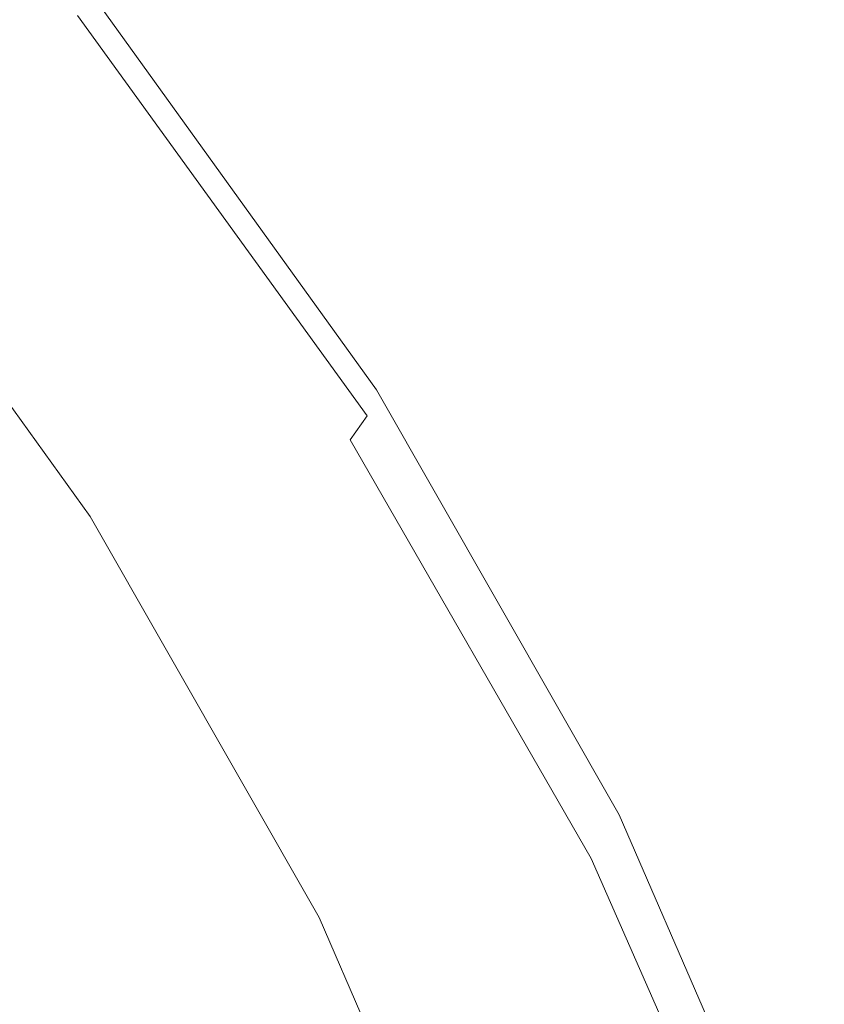
# Model space of a CAD drawing. Extents: x -287 to 287, y -475 to 0.
# Drawn here: x 235 to 275, y -156 to -108 of the extents above; entities that cross this region are included whole.
import ezdxf

# ---------------------------------------------------------------- set-up
doc = ezdxf.new("R2010")
doc.units = 0
doc.header["$LTSCALE"] = 500
doc.header["$MEASUREMENT"] = 0
doc.layers.add('CERAMIKA', color=7, linetype='Continuous')

msp = doc.modelspace()

# ---------------------------------------------------------------- linework, layer by layer
at = {"layer": 'CERAMIKA', "lineweight": 0}
for points, invisible_edges in [([(233.659, -108.437, 0), (217.336, -90.081, 0), (218.934, -88.996, 0.038), (235.378, -107.488, 0.038)], 15), ([(237.842, -107.343, 9.206), (221.226, -88.817, 9.206), (220.478, -90.356, 10.71), (237.038, -108.699, 10.71)], 15), ([(237.038, -108.699, 10.71), (220.478, -90.356, 10.71), (219.43, -92.51, 12.029), (235.912, -110.599, 12.029)], 15), ([(235.912, -110.599, 12.029), (219.43, -92.51, 12.029), (218.034, -95.383, 13.134), (234.41, -113.131, 13.134)], 15), ([(253.191, -125.642, 2.114), (252.656, -125.878, 0.716), (238.276, -105.887, 0.716), (238.781, -105.608, 2.114)], 13), ([(253.106, -125.896, 5.769), (253.241, -125.674, 3.935), (238.828, -105.643, 3.935), (238.7, -105.896, 5.769)], 15), ([(253.241, -125.674, 3.935), (253.191, -125.642, 2.114), (238.781, -105.608, 2.114), (238.828, -105.643, 3.935)], 15), ([(251.334, -126.462, 0.15), (237.029, -106.575, 0.15), (238.276, -105.887, 0.716), (252.656, -125.878, 0.716)], 15), ([(252.765, -126.371, 7.549), (253.106, -125.896, 5.769), (238.7, -105.896, 5.769), (238.379, -106.438, 7.549)], 15), ([(249.583, -127.236, 0.038), (235.378, -107.488, 0.038), (237.029, -106.575, 0.15), (251.334, -126.462, 0.15)], 15), ([(252.765, -126.371, 7.549), (238.379, -106.438, 7.549), (237.842, -107.343, 9.206), (252.196, -127.163, 9.206)], 11), ([(247.76, -128.041, 0), (233.659, -108.437, 0), (235.378, -107.488, 0.038), (249.583, -127.236, 0.038)], 15), ([(252.196, -127.163, 9.206), (237.842, -107.343, 9.206), (237.038, -108.699, 10.71), (251.343, -128.351, 10.71)], 15), ([(245.903, -128.862, 0), (231.907, -109.405, 0), (233.659, -108.437, 0), (247.76, -128.041, 0)], 15), ([(251.343, -128.351, 10.71), (237.038, -108.699, 10.71), (235.912, -110.599, 12.029), (250.149, -130.015, 12.029)], 15), ([(245.903, -128.862, 0), (244.045, -129.683, 0), (230.155, -110.372, 0), (231.907, -109.405, 0)], 15), ([(244.045, -129.683, 0), (242.187, -130.503, 0), (228.404, -111.34, 0), (230.155, -110.372, 0)], 15), ([(250.149, -130.015, 12.029), (235.912, -110.599, 12.029), (234.41, -113.131, 13.134), (248.556, -132.233, 13.134)], 15), ([(242.187, -130.503, 0), (240.33, -131.324, 0), (226.652, -112.308, 0), (228.404, -111.34, 0)], 15), ([(240.33, -131.324, 0), (238.472, -132.145, 0), (224.9, -113.275, 0), (226.652, -112.308, 0)], 13), ([(246.509, -135.084, 13.993), (248.556, -132.233, 13.134), (234.41, -113.131, 13.134), (232.479, -116.387, 13.993)], 15), ([(244.121, -138.429, 14.511), (246.509, -135.084, 13.993), (232.479, -116.387, 13.993), (230.229, -120.207, 14.511)], 15), ([(241.509, -142.126, 14.591), (244.121, -138.429, 14.511), (230.229, -120.207, 14.511), (227.77, -124.431, 14.591)], 15), ([(238.787, -146.033, 14.138), (241.509, -142.126, 14.591), (227.77, -124.431, 14.591), (225.211, -128.899, 14.138)], 15), ([(265.224, -146.739, 2.114), (264.663, -146.93, 0.716), (252.656, -125.878, 0.716), (253.191, -125.642, 2.114)], 13), ([(265.134, -146.963, 5.769), (265.276, -146.769, 3.935), (253.241, -125.674, 3.935), (253.106, -125.896, 5.769)], 15), ([(265.276, -146.769, 3.935), (265.224, -146.739, 2.114), (253.191, -125.642, 2.114), (253.241, -125.674, 3.935)], 15), ([(263.278, -147.404, 0.15), (251.334, -126.462, 0.15), (252.656, -125.878, 0.716), (264.663, -146.93, 0.716)], 15), ([(264.777, -147.375, 7.549), (265.134, -146.963, 5.769), (253.106, -125.896, 5.769), (252.765, -126.371, 7.549)], 15), ([(261.444, -148.032, 0.038), (249.583, -127.236, 0.038), (251.334, -126.462, 0.15), (263.278, -147.404, 0.15)], 15), ([(264.777, -147.375, 7.549), (252.765, -126.371, 7.549), (252.196, -127.163, 9.206), (264.181, -148.063, 9.206)], 15), ([(259.535, -148.685, 0), (247.76, -128.041, 0), (249.583, -127.236, 0.038), (261.444, -148.032, 0.038)], 15), ([(264.181, -148.063, 9.206), (252.196, -127.163, 9.206), (251.343, -128.351, 10.71), (263.287, -149.094, 10.71)], 9), ([(257.589, -149.351, 0), (245.903, -128.862, 0), (247.76, -128.041, 0), (259.535, -148.685, 0)], 15), ([(263.287, -149.094, 10.71), (251.343, -128.351, 10.71), (250.149, -130.015, 12.029), (262.036, -150.538, 12.029)], 15), ([(238.787, -146.033, 14.138), (225.211, -128.899, 14.138), (222.663, -133.452, 13.055), (236.069, -150.012, 13.055)], 15), ([(257.589, -149.351, 0), (255.643, -150.017, 0), (244.045, -129.683, 0), (245.903, -128.862, 0)], 15), ([(255.643, -150.017, 0), (253.697, -150.683, 0), (242.187, -130.503, 0), (244.045, -129.683, 0)], 15), ([(262.036, -150.538, 12.029), (250.149, -130.015, 12.029), (248.556, -132.233, 13.134), (260.368, -152.463, 13.134)], 15), ([(253.697, -150.683, 0), (251.751, -151.349, 0), (240.33, -131.324, 0), (242.187, -130.503, 0)], 15), ([(251.751, -151.349, 0), (249.805, -152.015, 0), (238.472, -132.145, 0), (240.33, -131.324, 0)], 13), ([(258.224, -154.938, 13.993), (260.368, -152.463, 13.134), (248.556, -132.233, 13.134), (246.509, -135.084, 13.993)], 15), ([(236.069, -150.012, 13.055), (222.663, -133.452, 13.055), (220.236, -137.93, 11.246), (233.471, -153.921, 11.246)], 15), ([(255.721, -157.839, 14.511), (258.224, -154.938, 13.993), (246.509, -135.084, 13.993), (244.121, -138.429, 14.511)], 15), ([(252.98, -161.043, 14.591), (255.721, -157.839, 14.511), (244.121, -138.429, 14.511), (241.509, -142.126, 14.591)], 15), ([(250.119, -164.425, 14.138), (252.98, -161.043, 14.591), (241.509, -142.126, 14.591), (238.787, -146.033, 14.138)], 15), ([(250.119, -164.425, 14.138), (238.787, -146.033, 14.138), (236.069, -150.012, 13.055), (247.257, -167.863, 13.055)], 15), ([(265.224, -146.739, 2.114), (274.772, -168.685, 2.114), (274.191, -168.831, 0.716), (264.663, -146.93, 0.716)], 11), ([(265.134, -146.963, 5.769), (274.679, -168.883, 5.769), (274.826, -168.715, 3.935), (265.276, -146.769, 3.935)], 15), ([(265.276, -146.769, 3.935), (274.826, -168.715, 3.935), (274.772, -168.685, 2.114), (265.224, -146.739, 2.114)], 15), ([(263.278, -147.404, 0.15), (264.663, -146.93, 0.716), (274.191, -168.831, 0.716), (272.756, -169.19, 0.15)], 15), ([(264.777, -147.375, 7.549), (274.309, -169.236, 7.549), (274.679, -168.883, 5.769), (265.134, -146.963, 5.769)], 15), ([(261.444, -148.032, 0.038), (263.278, -147.404, 0.15), (272.756, -169.19, 0.15), (270.855, -169.666, 0.038)], 15), ([(264.777, -147.375, 7.549), (264.181, -148.063, 9.206), (273.692, -169.825, 9.206), (274.309, -169.236, 7.549)], 15), ([(259.535, -148.685, 0), (261.444, -148.032, 0.038), (270.855, -169.666, 0.038), (268.878, -170.161, 0)], 15), ([(264.181, -148.063, 9.206), (263.287, -149.094, 10.71), (272.766, -170.709, 10.71), (273.692, -169.825, 9.206)], 13), ([(257.589, -149.351, 0), (259.535, -148.685, 0), (268.878, -170.161, 0), (266.862, -170.666, 0)], 15), ([(263.287, -149.094, 10.71), (262.036, -150.538, 12.029), (271.47, -171.946, 12.029), (272.766, -170.709, 10.71)], 15), ([(257.589, -149.351, 0), (266.862, -170.666, 0), (264.846, -171.171, 0), (255.643, -150.017, 0)], 15), ([(247.257, -167.863, 13.055), (236.069, -150.012, 13.055), (233.471, -153.921, 11.246), (244.513, -171.232, 11.246)], 15), ([(255.643, -150.017, 0), (264.846, -171.171, 0), (262.83, -171.676, 0), (253.697, -150.683, 0)], 15), ([(253.697, -150.683, 0), (262.83, -171.676, 0), (260.814, -172.181, 0), (251.751, -151.349, 0)], 15), ([(262.036, -150.538, 12.029), (260.368, -152.463, 13.134), (269.742, -173.595, 13.134), (271.47, -171.946, 12.029)], 15), ([(251.751, -151.349, 0), (260.814, -172.181, 0), (258.798, -172.686, 0), (249.805, -152.015, 0)], 11), ([(258.224, -154.938, 13.993), (267.52, -175.716, 13.993), (269.742, -173.595, 13.134), (260.368, -152.463, 13.134)], 15), ([(244.513, -171.232, 11.246), (233.471, -153.921, 11.246), (231.108, -157.618, 8.616), (242.005, -174.409, 8.616)], 15), ([(255.721, -157.839, 14.511), (264.926, -178.2, 14.511), (267.52, -175.716, 13.993), (258.224, -154.938, 13.993)], 15)]:
    msp.add_3dface(points, dxfattribs=dict(at, invisible_edges=invisible_edges))

doc.saveas('drawing.dxf')
